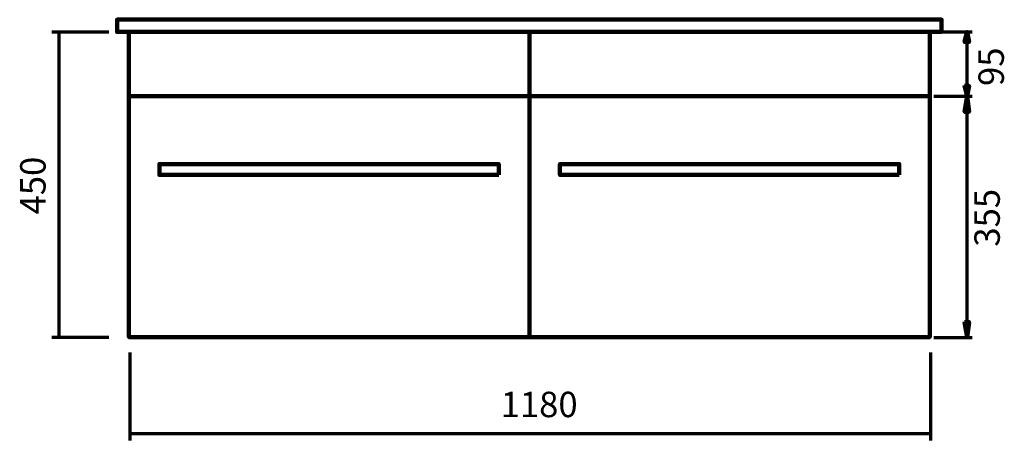
# Model space of a CAD drawing. Units: inches. Extents: x -1133 to 1315, y -1275 to 1871.
# Drawn here: x -1097 to 353, y 25 to 646 of the extents above; entities that cross this region are included whole.
import ezdxf

# ---------------------------------------------------------------- set-up
doc = ezdxf.new("R2010")
doc.units = ezdxf.units.IN
doc.header["$MEASUREMENT"] = 0
doc.layers.add('Layer 1', color=7, linetype='Continuous')

# ---------------------------------------------------------------- blocks, each defined once
blk = doc.blocks.new('block 66')
at = {"layer": 'Layer 1', "color": 188, "true_color": 0x0b0903, "insert": (-1059.3, 358.4), "char_height": 37.465, "attachment_point": 7, "rotation": 90}
blk.add_mtext('\\fArial|b0|i0|c0|p34;\\W1;450', dxfattribs=at)
blk = doc.blocks.new('block 67')
at = {"layer": 'Layer 1', "color": 188, "lineweight": 70, "true_color": 0x0b0903}
for points in [[(-1049.9, 627.6), (-966.1, 627.6)], [(-1039.8, 627.6), (-1039.8, 177.6)], [(-1049.9, 177.6), (-966.1, 177.6)]]:
    blk.add_lwpolyline(points, dxfattribs=at)
blk = doc.blocks.new('block 124')
at = {"layer": 'Layer 1', "color": 188, "true_color": 0x0b0903, "insert": (-388.8, 59.5), "char_height": 37.465, "attachment_point": 7}
blk.add_mtext('\\fArial|b0|i0|c0|p34;\\W1;1180', dxfattribs=at)
blk = doc.blocks.new('block 125')
at = {"layer": 'Layer 1', "color": 188, "lineweight": 70, "true_color": 0x0b0903}
for points in [[(-934.7, 25.3), (-934.7, 154.9)], [(245.3, 25.3), (245.3, 154.9)], [(-934.7, 35.4), (245.3, 35.4)]]:
    blk.add_lwpolyline(points, dxfattribs=at)
blk = doc.blocks.new('block 129')
at = {"layer": 'Layer 1', "true_color": 0x0c0a04}
h = blk.add_hatch(color=188, dxfattribs=at)
h.dxf.hatch_style = 2
edge = h.paths.add_edge_path()
edge.add_spline(control_points=[(294.9, 547.8), (294.9, 547.8), (294.9, 547.8), (294.9, 547.8), (294.9, 547.8), (298.5, 532.6), (298.5, 532.6), (298.5, 532.6), (294.9, 547.8), (294.9, 547.8)], knot_values=[0, 0, 0, 0, 1, 1, 1, 2, 2, 2, 3, 3, 3, 3], degree=3, periodic=1)
h = blk.add_hatch(color=188, dxfattribs=at)
h.dxf.hatch_style = 2
h.paths.add_polyline_path([(294.9, 547.8), (298.5, 532.6), (301.5, 547.8)])
at = {"layer": 'Layer 1', "color": 7, "lineweight": 100, "true_color": 0xffffff}
for points in [[(301.5, 612.7), (298.5, 627.6), (294.9, 612.7), (301.5, 612.7)], [(294.9, 547.8), (298.5, 532.6), (301.5, 547.8), (294.9, 547.8)], [(294.9, 547.8), (298.5, 532.6), (301.5, 547.8), (294.9, 547.8)], [(298.5, 547.8), (298.5, 532.6)]]:
    blk.add_lwpolyline(points, dxfattribs=at)
at = {"layer": 'Layer 1', "color": 7, "lineweight": 70, "true_color": 0xffffff}
blk.add_lwpolyline([(298.5, 546), (298.5, 612.7)], dxfattribs=at)
at = {"layer": 'Layer 1', "lineweight": 0}
blk.add_lwpolyline([(294.9, 547.8), (298.5, 532.6), (301.5, 547.8), (294.9, 547.8)], dxfattribs=at)
blk.add_open_spline([(294.9, 547.8), (294.9, 547.8), (294.9, 547.8), (294.9, 547.8), (294.9, 547.8), (298.5, 532.6), (298.5, 532.6), (298.5, 532.6), (294.9, 547.8), (294.9, 547.8)], degree=3, knots=[0, 0, 0, 0, 1, 1, 1, 2, 2, 2, 3, 3, 3, 3], dxfattribs=at)
at = {"layer": 'Layer 1', "color": 7, "lineweight": 100, "true_color": 0xffffff}
blk.add_open_spline([(294.9, 547.8), (294.9, 547.8), (294.9, 547.8), (294.9, 547.8), (294.9, 547.8), (298.5, 532.6), (298.5, 532.6), (298.5, 532.6), (294.9, 547.8), (294.9, 547.8)], degree=3, knots=[0, 0, 0, 0, 1, 1, 1, 2, 2, 2, 3, 3, 3, 3], dxfattribs=at)
blk = doc.blocks.new('block 128')
at = {"layer": 'Layer 1', "true_color": 0x0c0a04}
h = blk.add_hatch(color=188, dxfattribs=at)
h.dxf.hatch_style = 2
h.paths.add_polyline_path([(301.5, 612.7), (298.5, 627.6), (294.9, 612.7)])
h = blk.add_hatch(color=188, dxfattribs=at)
h.dxf.hatch_style = 2
edge = h.paths.add_edge_path()
edge.add_spline(control_points=[(301.5, 612.7), (301.5, 612.7), (301.5, 612.7), (301.5, 612.7), (301.5, 612.7), (298.5, 627.6), (298.5, 627.6), (298.5, 627.6), (301.5, 612.7), (301.5, 612.7)], knot_values=[0, 0, 0, 0, 1, 1, 1, 2, 2, 2, 3, 3, 3, 3], degree=3, periodic=1)
at = {"layer": 'Layer 1', "lineweight": 0}
blk.add_lwpolyline([(301.5, 612.7), (298.5, 627.6), (294.9, 612.7), (301.5, 612.7)], dxfattribs=at)
at = {"layer": 'Layer 1', "color": 7, "lineweight": 100, "true_color": 0xffffff}
for points in [[(301.5, 612.7), (298.5, 627.6), (294.9, 612.7), (301.5, 612.7)], [(298.5, 612.7), (298.5, 627.6)]]:
    blk.add_lwpolyline(points, dxfattribs=at)
at = {"layer": 'Layer 1', "lineweight": 0}
blk.add_open_spline([(301.5, 612.7), (301.5, 612.7), (301.5, 612.7), (301.5, 612.7), (301.5, 612.7), (298.5, 627.6), (298.5, 627.6), (298.5, 627.6), (301.5, 612.7), (301.5, 612.7)], degree=3, knots=[0, 0, 0, 0, 1, 1, 1, 2, 2, 2, 3, 3, 3, 3], dxfattribs=at)
at = {"layer": 'Layer 1', "color": 7, "lineweight": 100, "true_color": 0xffffff}
blk.add_open_spline([(301.5, 612.7), (301.5, 612.7), (301.5, 612.7), (301.5, 612.7), (301.5, 612.7), (298.5, 627.6), (298.5, 627.6), (298.5, 627.6), (301.5, 612.7), (301.5, 612.7)], degree=3, knots=[0, 0, 0, 0, 1, 1, 1, 2, 2, 2, 3, 3, 3, 3], dxfattribs=at)
at = {"layer": 'Layer 1'}
blk.add_blockref('block 129', (0, 0), dxfattribs=at)
blk = doc.blocks.new('block 127')
at = {"layer": 'Layer 1', "color": 7, "lineweight": 70, "true_color": 0xffffff}
blk.add_lwpolyline([(249.7, 532.6), (306.1, 532.6)], dxfattribs=at)
at = {"layer": 'Layer 1'}
blk.add_blockref('block 128', (0, 0), dxfattribs=at)
blk = doc.blocks.new('block 130')
at = {"layer": 'Layer 1', "true_color": 0x0c0a04}
h = blk.add_hatch(color=188, dxfattribs=at)
h.dxf.hatch_style = 2
h.paths.add_polyline_path([(301.5, 509.9), (298.5, 532.6), (294.9, 509.9)])
h = blk.add_hatch(color=188, dxfattribs=at)
h.dxf.hatch_style = 2
edge = h.paths.add_edge_path()
edge.add_spline(control_points=[(301.5, 509.9), (301.5, 509.9), (301.5, 509.9), (301.5, 509.9), (301.5, 509.9), (298.5, 532.6), (298.5, 532.6), (298.5, 532.6), (301.5, 509.9), (301.5, 509.9)], knot_values=[0, 0, 0, 0, 1, 1, 1, 2, 2, 2, 3, 3, 3, 3], degree=3, periodic=1)
h = blk.add_hatch(color=188, dxfattribs=at)
h.dxf.hatch_style = 2
edge = h.paths.add_edge_path()
edge.add_spline(control_points=[(294.9, 199.6), (294.9, 199.6), (294.9, 199.6), (294.9, 199.6), (294.9, 199.6), (298.5, 177.6), (298.5, 177.6), (298.5, 177.6), (294.9, 199.6), (294.9, 199.6)], knot_values=[0, 0, 0, 0, 1, 1, 1, 2, 2, 2, 3, 3, 3, 3], degree=3, periodic=1)
h = blk.add_hatch(color=188, dxfattribs=at)
h.dxf.hatch_style = 2
h.paths.add_polyline_path([(294.9, 199.6), (298.5, 177.6), (301.5, 199.6)])
at = {"layer": 'Layer 1', "lineweight": 0}
for points in [[(301.5, 509.9), (298.5, 532.6), (294.9, 509.9), (301.5, 509.9)], [(294.9, 199.6), (298.5, 177.6), (301.5, 199.6), (294.9, 199.6)]]:
    blk.add_lwpolyline(points, dxfattribs=at)
at = {"layer": 'Layer 1', "color": 7, "lineweight": 100, "true_color": 0xffffff}
for points in [[(301.5, 509.9), (298.5, 532.6), (294.9, 509.9), (301.5, 509.9)], [(301.5, 509.9), (298.5, 532.6), (294.9, 509.9), (301.5, 509.9)], [(298.5, 509.9), (298.5, 532.6)], [(294.9, 199.6), (298.5, 177.6), (301.5, 199.6), (294.9, 199.6)], [(294.9, 199.6), (298.5, 177.6), (301.5, 199.6), (294.9, 199.6)], [(298.5, 199.6), (298.5, 177.6)]]:
    blk.add_lwpolyline(points, dxfattribs=at)
at = {"layer": 'Layer 1', "color": 7, "lineweight": 70, "true_color": 0xffffff}
blk.add_lwpolyline([(298.5, 199.6), (298.5, 513.3)], dxfattribs=at)
at = {"layer": 'Layer 1', "lineweight": 0}
for points in [[(301.5, 509.9), (301.5, 509.9), (301.5, 509.9), (301.5, 509.9), (301.5, 509.9), (298.5, 532.6), (298.5, 532.6), (298.5, 532.6), (301.5, 509.9), (301.5, 509.9)], [(294.9, 199.6), (294.9, 199.6), (294.9, 199.6), (294.9, 199.6), (294.9, 199.6), (298.5, 177.6), (298.5, 177.6), (298.5, 177.6), (294.9, 199.6), (294.9, 199.6)]]:
    blk.add_open_spline(points, degree=3, knots=[0, 0, 0, 0, 1, 1, 1, 2, 2, 2, 3, 3, 3, 3], dxfattribs=at)
at = {"layer": 'Layer 1', "color": 7, "lineweight": 100, "true_color": 0xffffff}
for points in [[(301.5, 509.9), (301.5, 509.9), (301.5, 509.9), (301.5, 509.9), (301.5, 509.9), (298.5, 532.6), (298.5, 532.6), (298.5, 532.6), (301.5, 509.9), (301.5, 509.9)], [(294.9, 199.6), (294.9, 199.6), (294.9, 199.6), (294.9, 199.6), (294.9, 199.6), (298.5, 177.6), (298.5, 177.6), (298.5, 177.6), (294.9, 199.6), (294.9, 199.6)]]:
    blk.add_open_spline(points, degree=3, knots=[0, 0, 0, 0, 1, 1, 1, 2, 2, 2, 3, 3, 3, 3], dxfattribs=at)
blk = doc.blocks.new('block 131')
at = {"layer": 'Layer 1', "color": 188, "true_color": 0x0b0903, "insert": (346.7, 310.9), "char_height": 37.465, "attachment_point": 7, "rotation": 90}
blk.add_mtext('\\fArial|b0|i0|c0|p34;\\W1;355', dxfattribs=at)
blk = doc.blocks.new('block 132')
at = {"layer": 'Layer 1', "color": 188, "true_color": 0x0b0903, "insert": (352.7, 547.8), "char_height": 37.465, "attachment_point": 7, "rotation": 90}
blk.add_mtext('\\fArial|b0|i0|c0|p34;\\W1;95', dxfattribs=at)
blk = doc.blocks.new('block 126')
at = {"layer": 'Layer 1', "color": 7, "lineweight": 70, "true_color": 0xffffff}
for points in [[(249.7, 627.6), (306.1, 627.6)], [(249.7, 177), (306.1, 177)]]:
    blk.add_lwpolyline(points, dxfattribs=at)
at = {"layer": 'Layer 1'}
for name in ['block 127', 'block 132', 'block 130', 'block 131']:
    blk.add_blockref(name, (0, 0), dxfattribs=at)
blk = doc.blocks.new('block 135')
at = {"layer": 'Layer 1', "color": 188, "lineweight": 211, "true_color": 0x0b0903}
for points in [[(243.5, 532.6), (-346.5, 532.6)], [(198.5, 416.6), (-301.5, 416.6), (-301.5, 432.6), (198.5, 432.6), (198.5, 416.6)]]:
    blk.add_lwpolyline(points, dxfattribs=at)
blk = doc.blocks.new('block 134')
at = {"layer": 'Layer 1', "color": 188, "lineweight": 211, "true_color": 0x0b0903}
for points in [[(-346.5, 532.6), (-936.5, 532.6)], [(-391.5, 416.6), (-891.5, 416.6), (-891.5, 432.6), (-391.5, 432.6), (-391.5, 416.6)]]:
    blk.add_lwpolyline(points, dxfattribs=at)
at = {"layer": 'Layer 1'}
blk.add_blockref('block 135', (0, 0), dxfattribs=at)
blk = doc.blocks.new('block 133')
at = {"layer": 'Layer 1'}
blk.add_blockref('block 134', (0, 0), dxfattribs=at)

msp = doc.modelspace()

# ---------------------------------------------------------------- linework, layer by layer
at = {"layer": 'Layer 1', "color": 188, "lineweight": 211, "true_color": 0x0b0903}
for points in [[(261, 627.6), (-954, 627.6), (-954, 645.6), (261, 645.6), (261, 627.6)], [(-936.5, 627.6), (243.5, 627.6), (243.5, 177.6), (-936.5, 177.6), (-936.5, 627.6)], [(-346.5, 627.8), (-346.5, 177.6)]]:
    msp.add_lwpolyline(points, dxfattribs=at)

# ---------------------------------------------------------------- block references
at = {"layer": 'Layer 1'}
for name in ['block 67', 'block 126', 'block 133', 'block 66', 'block 125', 'block 124']:
    msp.add_blockref(name, (0, 0), dxfattribs=at)

doc.saveas('drawing.dxf')
